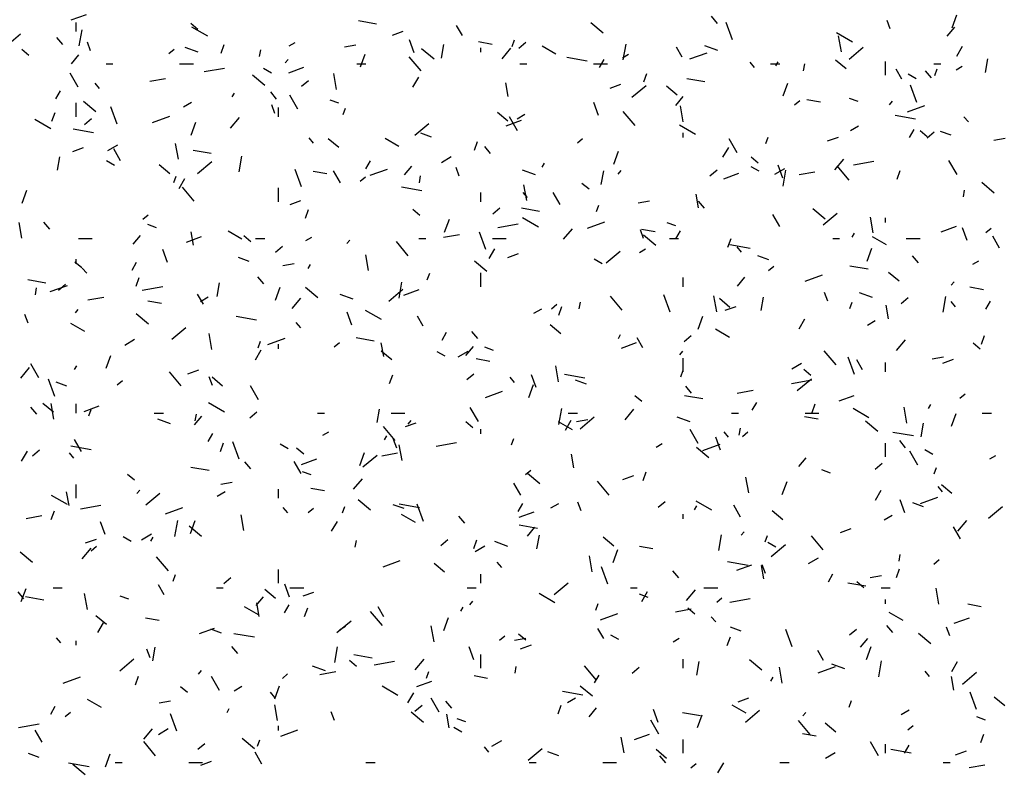
# Model space of a CAD drawing. Extents: x 16 to 252, y 17 to 337.
# Drawn here: x 126 to 130, y 164 to 167 of the extents above; entities that cross this region are included whole.
import ezdxf

# ---------------------------------------------------------------- set-up
doc = ezdxf.new("R2010")
doc.units = 0
doc.header["$MEASUREMENT"] = 0
doc.layers.add('BORDER', color=7, linetype='Continuous')

msp = doc.modelspace()

# ---------------------------------------------------------------- linework, layer by layer
at = {"layer": 'BORDER', "color": 7, "linetype": 'Continuous'}
for p, q in [((126.4388, 167.1112), (126.5046, 167.1352)), ((127.7664, 167.0932), (127.6876, 167.1071)), ((129.2489, 167.096), (129.2231, 167.1266)), ((129.9998, 167.0716), (129.9862, 167.1091)), ((130.2695, 167.0763), (130.29, 167.1327)), ((126.46, 167.06), (126.46, 167.1)), ((126.4739, 166.9985), (126.486, 167.0675)), ((126.9898, 167.07), (126.9591, 167.0957)), ((127.0325, 167.0398), (126.9632, 167.0798)), ((127.8357, 167.045), (127.8827, 167.0621)), ((128.1395, 167.0438), (128.1145, 167.0871)), ((128.7515, 167.0538), (128.6979, 167.0988)), ((129.3147, 167.0244), (129.2873, 167.0995)), ((130.2482, 167.0409), (130.2804, 167.0792)), ((126.1567, 166.9986), (126.218, 167.05)), ((126.4016, 167.0044), (126.3759, 167.035)), ((127.9306, 166.9676), (127.9101, 167.0239)), ((128.3565, 166.9957), (128.3668, 167.0239)), ((129.8356, 167.0149), (129.7663, 167.0549)), ((129.7875, 166.9722), (129.7754, 167.0411)), ((126.2544, 166.956), (126.2238, 166.9817)), ((126.5226, 166.9766), (126.5089, 167.0141)), ((126.8636, 166.9652), (126.8866, 166.9844)), ((126.9911, 166.9705), (126.9347, 166.991)), ((127.0904, 166.967), (127.104, 167.0046)), ((127.2577, 166.9517), (127.2629, 166.9813)), ((127.3859, 166.9982), (127.4119, 167.0132)), ((127.6273, 166.9937), (127.6765, 167.0024)), ((128.0162, 166.9397), (127.9625, 166.9847)), ((128.0484, 166.9443), (128.0588, 167.0034)), ((128.2687, 167.0047), (128.2096, 167.0151)), ((128.22, 166.97), (128.22, 166.99)), ((128.312, 166.9424), (128.3505, 166.9884)), ((128.3846, 166.9883), (128.4153, 167.014)), ((128.5466, 166.9624), (128.486, 166.9974)), ((128.8391, 166.9369), (128.8513, 167.0058)), ((129.095, 166.9488), (129.07, 166.9921)), ((129.25, 166.9784), (129.1936, 166.9989)), ((129.8214, 166.9406), (129.8826, 166.9921)), ((130.2894, 166.954), (130.3144, 166.9973)), ((126.44, 166.9206), (126.4721, 166.9589)), ((127.3696, 166.9239), (127.3824, 166.9392)), ((127.6961, 166.9062), (127.7166, 166.9626)), ((127.9602, 166.8893), (127.9088, 166.9506)), ((128.6823, 166.9317), (128.5936, 166.9474)), ((128.7362, 166.9038), (128.7562, 166.9385)), ((128.8362, 166.9463), (128.8621, 166.9613)), ((129.1292, 166.9411), (129.2044, 166.9685)), ((129.8086, 166.8978), (129.7626, 166.9364)), ((130.4136, 166.8827), (130.424, 166.9417)), ((126.59, 166.92), (126.62, 166.92)), ((126.91, 166.92), (126.97, 166.92)), ((127.0167, 166.886), (127.1053, 166.9017)), ((127.3096, 166.8798), (127.275, 166.8998)), ((127.3847, 166.8808), (127.4504, 166.9048)), ((127.68, 166.92), (127.72, 166.92)), ((128.39, 166.92), (128.42, 166.92)), ((128.71, 166.92), (128.77, 166.92)), ((129.4096, 166.9045), (129.3903, 166.9274)), ((129.48, 166.92), (129.52, 166.92)), ((129.5028, 166.9116), (129.5128, 166.9289)), ((129.6229, 166.8901), (129.6281, 166.9196)), ((129.98, 166.87), (129.98, 166.93)), ((130.0505, 166.8539), (130.0255, 166.8972)), ((130.19, 166.92), (130.22, 166.92)), ((130.1942, 166.8696), (130.2045, 166.8977)), ((130.2864, 166.8945), (130.3123, 166.9095)), ((126.4685, 166.8181), (126.4335, 166.8787)), ((126.7804, 166.8444), (126.8493, 166.8565)), ((127.2808, 166.8257), (127.2272, 166.8707)), ((127.4403, 166.8224), (127.4709, 166.8481)), ((127.5926, 166.8085), (127.5805, 166.8775)), ((127.9246, 166.8181), (127.9496, 166.8614)), ((128.9281, 166.8409), (128.9417, 166.8785)), ((129.1944, 166.8414), (129.1156, 166.8553)), ((130.1127, 166.8549), (130.0781, 166.8749)), ((130.1792, 166.8584), (130.1535, 166.8891)), ((126.5623, 166.8129), (126.543, 166.8358)), ((128.3393, 166.7777), (128.3289, 166.8368)), ((128.7815, 166.8146), (128.8285, 166.8317)), ((128.877, 166.7748), (128.9383, 166.8262)), ((129.0732, 166.7838), (129.0273, 166.8224)), ((129.5338, 166.78), (129.5543, 166.8364)), ((130.1161, 166.7521), (130.0888, 166.8272)), ((126.3715, 166.768), (126.3915, 166.8026)), ((127.1381, 166.7757), (127.1481, 166.793)), ((127.332, 166.7668), (127.3063, 166.7975)), ((127.424, 166.7231), (127.389, 166.7837)), ((127.6019, 166.7482), (127.5643, 166.7619)), ((129.068, 166.7389), (129.1001, 166.7772)), ((129.6966, 166.7529), (129.6375, 166.7633)), ((129.8608, 166.7561), (129.8232, 166.7697)), ((126.46, 166.69), (126.46, 166.75)), ((126.5455, 166.7117), (126.4919, 166.7567)), ((126.6389, 166.6571), (126.6116, 166.7322)), ((126.9269, 166.7332), (126.9616, 166.7532)), ((127.3241, 166.7042), (127.3104, 166.7418)), ((127.34, 166.69), (127.34, 166.73)), ((127.6208, 166.6994), (127.6311, 166.7276)), ((128.7321, 166.6953), (128.7116, 166.7516)), ((129.0999, 166.6681), (129.0877, 166.7371)), ((129.5839, 166.7414), (129.6069, 166.7607)), ((129.9975, 166.7421), (130.0104, 166.7574)), ((130.0751, 166.7107), (130.1503, 166.7381)), ((126.3497, 166.6373), (126.2804, 166.6773)), ((126.3547, 166.6708), (126.3684, 166.7084)), ((126.4959, 166.6566), (126.5265, 166.6823)), ((126.7926, 166.6653), (126.8678, 166.6927)), ((127.1317, 166.6404), (127.1703, 166.6864)), ((128.3379, 166.6698), (128.2919, 166.7083)), ((128.3795, 166.6281), (128.3445, 166.6887)), ((128.3772, 166.6813), (128.4118, 166.7013)), ((128.8906, 166.6517), (128.8392, 166.713)), ((130.1102, 166.6799), (130.0216, 166.6956)), ((130.3399, 166.6669), (130.3206, 166.6899)), ((126.5355, 166.6198), (126.4469, 166.6354)), ((126.9604, 166.6099), (126.9809, 166.6663)), ((127.9326, 166.609), (127.9939, 166.6604)), ((128.3305, 166.6504), (128.3963, 166.6744)), ((129.1528, 166.6124), (129.0835, 166.6524)), ((129.8274, 166.6295), (129.862, 166.6495)), ((130.0844, 166.5989), (130.1044, 166.6335)), ((127.4927, 166.5753), (127.4734, 166.5983)), ((127.6026, 166.5558), (127.5566, 166.5943)), ((127.8639, 166.5598), (127.8032, 166.5948)), ((128.0059, 166.6011), (127.9589, 166.6182)), ((128.6395, 166.5756), (128.6625, 166.5948)), ((129.1, 166.6), (129.1, 166.62)), ((129.335, 166.5331), (129.3, 166.5938)), ((129.4585, 166.5733), (129.4688, 166.6015)), ((129.7274, 166.5842), (129.7744, 166.6013)), ((130.1609, 166.6021), (130.1303, 166.6278)), ((130.1605, 166.5986), (130.1912, 166.6244)), ((130.2648, 166.609), (130.2179, 166.6261)), ((130.4507, 166.5878), (130.4999, 166.5965)), ((126.445, 166.5388), (126.4919, 166.5559)), ((126.5979, 166.5432), (126.6412, 166.5682)), ((126.6535, 166.4976), (126.6235, 166.5496)), ((126.905, 166.5045), (126.8928, 166.5734)), ((128.1924, 166.5446), (128.206, 166.5822)), ((128.2623, 166.5293), (128.2366, 166.5599)), ((129.2728, 166.5132), (129.2978, 166.5565)), ((126.3784, 166.4569), (126.3888, 166.516)), ((127.0476, 166.5295), (126.9688, 166.5434)), ((127.1691, 166.4495), (127.1813, 166.5184)), ((128.0481, 166.4913), (128.0914, 166.5163)), ((128.7981, 166.4838), (128.8186, 166.5402)), ((129.4256, 166.4881), (129.395, 166.5138)), ((126.6269, 166.4773), (126.5922, 166.4973)), ((126.8673, 166.4417), (126.8213, 166.4803)), ((126.9883, 166.4432), (127.0496, 166.4946)), ((127.7196, 166.463), (127.7396, 166.4977)), ((127.7385, 166.4349), (127.8137, 166.4623)), ((127.8877, 166.4369), (127.9199, 166.4752)), ((128.1256, 166.4319), (128.1119, 166.4695)), ((128.4862, 166.4708), (128.4962, 166.4881)), ((129.43, 166.4524), (129.3953, 166.4724)), ((129.4983, 166.4395), (129.5416, 166.4645)), ((129.5335, 166.423), (129.513, 166.4793)), ((129.7597, 166.4587), (129.7983, 166.5046)), ((129.8209, 166.4142), (129.7695, 166.4755)), ((129.8401, 166.4801), (129.9287, 166.4958)), ((130.2905, 166.4382), (130.2555, 166.4988)), ((126.8852, 166.4032), (126.8954, 166.4314)), ((126.9081, 166.3774), (126.9331, 166.4207)), ((127.4404, 166.3848), (127.413, 166.4599)), ((127.5498, 166.4409), (127.4908, 166.4513)), ((127.609, 166.4027), (127.579, 166.4546)), ((127.6952, 166.4097), (127.7181, 166.429)), ((127.9529, 166.4027), (127.9581, 166.4322)), ((128.457, 166.4369), (128.4006, 166.4575)), ((128.7436, 166.3952), (128.754, 166.4543)), ((128.8173, 166.4401), (128.8302, 166.4554)), ((129.2162, 166.4328), (129.2468, 166.4585)), ((129.2763, 166.42), (129.3421, 166.444)), ((129.5343, 166.3878), (129.5465, 166.4568)), ((129.6037, 166.4385), (129.6727, 166.4506)), ((130.03, 166.4185), (130.0437, 166.4561)), ((126.9737, 166.3226), (126.9223, 166.3839)), ((127.34, 166.32), (127.34, 166.38)), ((127.9635, 166.368), (127.8748, 166.3836)), ((128.4192, 166.3247), (128.407, 166.3937)), ((128.6903, 166.3741), (128.6596, 166.3998)), ((130.452, 166.3579), (130.3984, 166.4029)), ((126.2247, 166.3137), (126.2452, 166.3701)), ((128.22, 166.32), (128.22, 166.36)), ((128.423, 166.3377), (128.4037, 166.3607)), ((128.5645, 166.3077), (128.5345, 166.3596)), ((129.1659, 166.2939), (129.1555, 166.353)), ((130.3181, 166.341), (130.3233, 166.3706)), ((127.3908, 166.3084), (127.4378, 166.3255)), ((128.2718, 166.267), (128.3025, 166.2927)), ((128.4756, 166.2777), (128.3968, 166.2916)), ((128.7228, 166.2771), (128.7331, 166.3053)), ((128.9045, 166.3152), (128.9538, 166.3239)), ((129.1927, 166.2917), (129.167, 166.3223)), ((126.7508, 166.2439), (126.7738, 166.2632)), ((127.4567, 166.2484), (127.4704, 166.286)), ((127.955, 166.2601), (127.9243, 166.2858)), ((128.4701, 166.2098), (128.4008, 166.2498)), ((129.52, 166.2127), (129.49, 166.2647)), ((129.7167, 166.2439), (129.6631, 166.2888)), ((129.7086, 166.2194), (129.7698, 166.2708)), ((129.9265, 166.1843), (129.9143, 166.2533)), ((129.98, 166.23), (129.98, 166.25)), ((126.2243, 166.1611), (126.2121, 166.23)), ((126.3454, 166.2001), (126.3197, 166.2307)), ((126.8088, 166.2067), (126.7713, 166.2204)), ((128.0624, 166.1875), (128.0829, 166.2439)), ((128.2939, 166.2075), (128.3826, 166.2231)), ((128.6843, 166.2045), (128.7595, 166.2319)), ((129.0678, 166.2146), (129.0302, 166.2283)), ((130.2222, 166.1896), (130.288, 166.2136)), ((130.335, 166.1507), (130.3145, 166.207)), ((130.4154, 166.1859), (130.4384, 166.2052)), ((126.7075, 166.1349), (126.7396, 166.1732)), ((126.9397, 166.1442), (127.0055, 166.1682)), ((126.9709, 166.1303), (126.9605, 166.1894)), ((127.1811, 166.1573), (127.1205, 166.1923)), ((127.2196, 166.1461), (127.189, 166.1718)), ((127.4592, 166.1513), (127.4852, 166.1663)), ((128.0576, 166.1658), (128.1265, 166.178)), ((128.2419, 166.1124), (128.2145, 166.1876)), ((128.5795, 166.1567), (128.618, 166.2026)), ((128.927, 166.1596), (128.9134, 166.1972)), ((128.9778, 166.1891), (128.9187, 166.1996)), ((128.9814, 166.1298), (128.9278, 166.1748)), ((129.0678, 166.1581), (129.0878, 166.1928)), ((129.8344, 166.1659), (129.8444, 166.1832)), ((129.9842, 166.1324), (129.9236, 166.1674)), ((130.4755, 166.1177), (130.4455, 166.1697)), ((126.47, 166.16), (126.53, 166.16)), ((127.24, 166.16), (127.28, 166.16)), ((127.3275, 166.1012), (127.3581, 166.1269)), ((127.637, 166.1381), (127.6499, 166.1534)), ((127.9041, 166.085), (127.8526, 166.1463)), ((127.95, 166.16), (127.98, 166.16)), ((128.27, 166.16), (128.33, 166.16)), ((129.04, 166.16), (129.08, 166.16)), ((129.2944, 166.1223), (129.308, 166.1598)), ((129.3914, 166.1162), (129.3028, 166.1318)), ((129.3534, 166.1002), (129.3341, 166.1232)), ((129.75, 166.16), (129.78, 166.16)), ((130.07, 166.16), (130.13, 166.16)), ((126.8578, 166.0557), (126.8373, 166.112)), ((127.2129, 166.0597), (127.1659, 166.0768)), ((127.7315, 166.0207), (127.7194, 166.0896)), ((128.2562, 166.0724), (128.2812, 166.1157)), ((128.3366, 166.078), (128.3836, 166.0951)), ((128.7642, 166.0536), (128.8255, 166.105)), ((128.9094, 166.0995), (128.9354, 166.1145)), ((129.4718, 166.0676), (129.4249, 166.0847)), ((129.9001, 166.0614), (129.9206, 166.1178)), ((130.123, 166.0542), (130.0973, 166.0848)), ((126.4843, 166.032), (126.4537, 166.0577)), ((126.46, 166.05), (126.46, 166.07)), ((126.7031, 166.0223), (126.7231, 166.0569)), ((127.3584, 166.0426), (127.4076, 166.0512)), ((127.4696, 166.03), (127.4796, 166.0474)), ((128.2461, 166.0158), (128.1924, 166.0608)), ((128.7472, 166.0498), (128.7126, 166.0698)), ((129.4711, 166.0201), (129.4941, 166.0394)), ((129.9035, 166.0259), (129.8247, 166.0398)), ((130.3596, 166.0476), (130.3856, 166.0626)), ((126.5061, 166.0086), (126.4869, 166.0316)), ((127.2758, 165.9625), (127.2501, 165.9932)), ((127.9871, 165.9808), (127.9974, 166.009)), ((128.22, 165.95), (128.22, 166.01)), ((129.3355, 165.9531), (129.3676, 165.9914)), ((129.6302, 165.9742), (129.7053, 166.0015)), ((130.0384, 165.9739), (129.9925, 166.0124)), ((126.3288, 165.9657), (126.25, 165.9796)), ((126.3477, 165.9288), (126.4229, 165.9561)), ((126.3831, 165.9354), (126.4138, 165.9611)), ((126.721, 165.9521), (126.7347, 165.9897)), ((126.7478, 165.9349), (126.8364, 165.9505)), ((127.0736, 165.9078), (127.084, 165.9669)), ((127.8643, 165.9004), (127.8765, 165.9693)), ((129.1, 165.95), (129.1, 165.99)), ((130.265, 165.9563), (130.2779, 165.9717)), ((126.2829, 165.9153), (126.2881, 165.9448)), ((127.0135, 165.8741), (126.9885, 165.9174)), ((127.0002, 165.8863), (127.0348, 165.9063)), ((127.3267, 165.8913), (127.3472, 165.9477)), ((127.5107, 165.9018), (127.4571, 165.9468)), ((127.664, 165.8955), (127.6076, 165.916)), ((127.8199, 165.8878), (127.8811, 165.9392)), ((127.8856, 165.9138), (127.9514, 165.9378)), ((128.8344, 165.8475), (128.783, 165.9088)), ((129.0433, 165.8401), (129.016, 165.9153)), ((129.2458, 165.8409), (129.2336, 165.9098)), ((129.7285, 165.8873), (129.7148, 165.9249)), ((129.9229, 165.9034), (129.8665, 165.9239)), ((130.2295, 165.8388), (130.2417, 165.9077)), ((130.4058, 165.9373), (130.3467, 165.9478)), ((126.5114, 165.8932), (126.5804, 165.9054)), ((126.831, 165.8772), (126.7719, 165.8876)), ((127.3992, 165.8547), (127.4378, 165.9006)), ((128.5267, 165.8543), (128.5497, 165.8736)), ((128.5587, 165.826), (128.5723, 165.8636)), ((128.6481, 165.8536), (128.6533, 165.8831)), ((129.3031, 165.8599), (129.2572, 165.8984)), ((129.2825, 165.8476), (129.3295, 165.8647)), ((129.4388, 165.8462), (129.4492, 165.9053)), ((129.8248, 165.8547), (129.8351, 165.8829)), ((129.9924, 165.8101), (129.982, 165.8692)), ((130.0477, 165.8774), (130.0784, 165.9031)), ((130.2837, 165.8626), (130.2645, 165.8856)), ((130.416, 165.8532), (130.436, 165.8878)), ((126.2513, 165.7923), (126.2376, 165.8299)), ((126.4568, 165.8361), (126.4696, 165.8514)), ((126.7754, 165.7878), (126.7218, 165.8328)), ((127.2446, 165.8042), (127.156, 165.8199)), ((127.6593, 165.7833), (127.6388, 165.8397)), ((127.7873, 165.8073), (127.718, 165.8473)), ((127.969, 165.7791), (127.944, 165.8224)), ((128.4504, 165.8345), (128.485, 165.8545)), ((129.1644, 165.7652), (129.1849, 165.8216)), ((126.4984, 165.7547), (126.4377, 165.7897)), ((127.4365, 165.771), (127.4172, 165.794)), ((128.5678, 165.7458), (128.5218, 165.7844)), ((129.6044, 165.7675), (129.6294, 165.8108)), ((129.9006, 165.7826), (129.9352, 165.8026)), ((126.8755, 165.722), (126.9368, 165.7734)), ((127.0508, 165.6773), (127.0387, 165.7462)), ((128.0512, 165.7174), (128.0712, 165.752)), ((128.2062, 165.725), (128.1805, 165.7556)), ((128.8178, 165.7251), (128.8278, 165.7424)), ((129.1034, 165.7116), (129.134, 165.7373)), ((129.3015, 165.7298), (129.2408, 165.7648)), ((130.3964, 165.6999), (130.41, 165.7375)), ((126.6711, 165.6963), (126.7144, 165.7213)), ((127.2515, 165.6846), (127.2617, 165.7128)), ((127.2936, 165.6984), (127.3688, 165.7257)), ((127.34, 165.68), (127.34, 165.7)), ((127.5824, 165.6885), (127.6054, 165.7078)), ((127.7567, 165.714), (127.678, 165.7278)), ((127.7975, 165.6465), (127.7871, 165.7056)), ((128.8314, 165.6834), (128.8972, 165.7074)), ((128.9245, 165.6841), (128.8995, 165.7274)), ((130.0272, 165.6729), (130.0658, 165.7189)), ((130.3908, 165.6782), (130.3602, 165.7039)), ((126.591, 165.5951), (126.6115, 165.6514)), ((127.2396, 165.6317), (127.2646, 165.675)), ((127.8325, 165.6318), (127.7865, 165.6704)), ((128.0645, 165.6473), (128.0298, 165.6673)), ((128.1213, 165.6445), (128.1646, 165.6695)), ((128.1552, 165.6511), (128.1874, 165.6894)), ((128.2748, 165.6732), (128.2372, 165.6869)), ((129.0848, 165.6543), (129.0976, 165.6697)), ((129.7648, 165.6099), (129.7133, 165.6712)), ((126.298, 165.5534), (126.263, 165.614)), ((126.4531, 165.5893), (126.4631, 165.6066)), ((128.259, 165.6254), (128.1999, 165.6358)), ((128.5581, 165.5369), (128.5459, 165.6058)), ((129.1, 165.58), (129.1, 165.64)), ((129.5715, 165.5926), (129.6148, 165.6176)), ((129.8448, 165.5678), (129.8174, 165.643)), ((129.88, 165.5892), (129.855, 165.6325)), ((129.98, 165.58), (129.98, 165.62)), ((130.1817, 165.6367), (130.231, 165.6453)), ((130.2283, 165.6172), (130.2753, 165.6343)), ((126.219, 165.5527), (126.2575, 165.5986)), ((126.9175, 165.5183), (126.8661, 165.5796)), ((126.9459, 165.5718), (126.9929, 165.5889)), ((127.823, 165.5298), (127.8367, 165.5674)), ((128.159, 165.5458), (128.1897, 165.5715)), ((128.4607, 165.511), (128.4402, 165.5674)), ((128.6726, 165.5525), (128.584, 165.5681)), ((129.0891, 165.5584), (129.0994, 165.5866)), ((129.6555, 165.5642), (129.6249, 165.5899)), ((126.3676, 165.4728), (126.3402, 165.548)), ((126.4199, 165.5182), (126.3729, 165.5354)), ((126.638, 165.5227), (126.661, 165.542)), ((127.0528, 165.52), (127.0391, 165.5576)), ((127.0972, 165.5178), (127.0512, 165.5564)), ((128.3669, 165.5335), (128.3476, 165.5565)), ((128.4287, 165.4689), (128.4492, 165.5253)), ((128.6788, 165.5261), (128.6319, 165.5432)), ((129.5712, 165.529), (129.6598, 165.5446)), ((129.5958, 165.4982), (129.6571, 165.5496)), ((127.2535, 165.4584), (127.2185, 165.519)), ((128.2394, 165.468), (128.3146, 165.4953)), ((129.1365, 165.4874), (129.1108, 165.5181)), ((129.3348, 165.4873), (129.4037, 165.4995)), ((130.3027, 165.4647), (130.3256, 165.484)), ((126.3618, 165.4038), (126.3159, 165.4424)), ((126.3632, 165.3732), (126.351, 165.4422)), ((126.46, 165.4), (126.46, 165.44)), ((127.1046, 165.4047), (127.0353, 165.4447)), ((128.9202, 165.4502), (128.8895, 165.4759)), ((129.1847, 165.4622), (129.1059, 165.4761)), ((129.3994, 165.4124), (129.4194, 165.4471)), ((129.6607, 165.4036), (129.6743, 165.4412)), ((129.7773, 165.453), (129.8431, 165.477)), ((130.166, 165.4202), (130.176, 165.4375)), ((126.2893, 165.3958), (126.2636, 165.4265)), ((126.4948, 165.4076), (126.5606, 165.4316)), ((126.5158, 165.3883), (126.526, 165.4165)), ((126.8, 165.4), (126.84, 165.4)), ((126.9781, 165.3662), (126.9833, 165.3957)), ((127.2147, 165.38), (127.2453, 165.4057)), ((127.51, 165.4), (127.54, 165.4)), ((127.7688, 165.3588), (127.7792, 165.4179)), ((127.83, 165.4), (127.89, 165.4)), ((128.209, 165.3634), (128.174, 165.424)), ((128.5595, 165.3513), (128.5717, 165.4203)), ((128.6, 165.4), (128.64, 165.4)), ((128.847, 165.3709), (128.8855, 165.4169)), ((129.31, 165.4), (129.34, 165.4)), ((129.63, 165.4), (129.69, 165.4)), ((129.9077, 165.3798), (129.8384, 165.4198)), ((130.0723, 165.3571), (130.0602, 165.426)), ((130.2664, 165.3428), (130.2869, 165.3992)), ((130.4, 165.4), (130.44, 165.4)), ((126.871, 165.3541), (126.8146, 165.3746)), ((126.975, 165.3491), (127.0071, 165.3874)), ((127.8917, 165.3414), (127.9387, 165.3585)), ((127.9045, 165.3523), (127.9174, 165.3676)), ((128.1849, 165.3361), (128.1542, 165.3619)), ((128.6187, 165.3273), (128.5581, 165.3623)), ((128.5878, 165.3267), (128.6128, 165.37)), ((128.6356, 165.364), (128.6848, 165.3727)), ((128.6514, 165.3323), (128.7127, 165.3838)), ((129.1299, 165.362), (129.0735, 165.3825)), ((129.687, 165.3736), (129.6279, 165.384)), ((129.9466, 165.3199), (129.893, 165.3649)), ((130.134, 165.2971), (130.1445, 165.3562)), ((127.0346, 165.2766), (127.0546, 165.3112)), ((127.5324, 165.3045), (127.5584, 165.3195)), ((127.8479, 165.2808), (127.7965, 165.3421)), ((128.22, 165.31), (128.22, 165.33)), ((129.1645, 165.2684), (129.1295, 165.3291)), ((129.2972, 165.2959), (129.2779, 165.3189)), ((129.3433, 165.3045), (129.3485, 165.3341)), ((129.3583, 165.2989), (129.3813, 165.3182)), ((130.1006, 165.3007), (130.012, 165.3163)), ((126.483, 165.2329), (126.453, 165.2849)), ((127.0873, 165.2335), (127.101, 165.2711)), ((127.169, 165.2005), (127.1417, 165.2757)), ((127.3817, 165.2447), (127.3471, 165.2647)), ((127.8012, 165.2843), (127.8112, 165.3017)), ((127.8542, 165.2477), (127.8405, 165.2853)), ((128.025, 165.2564), (128.1136, 165.272)), ((128.3535, 165.2622), (128.3637, 165.2904)), ((128.9826, 165.2526), (129.0086, 165.2676)), ((129.1853, 165.2376), (129.2604, 165.2649)), ((129.2622, 165.2387), (129.2417, 165.2951)), ((129.98, 165.21), (129.98, 165.27)), ((130.0669, 165.2499), (130.0412, 165.2805)), ((126.2231, 165.1909), (126.2481, 165.2342)), ((126.2703, 165.2142), (126.301, 165.2399)), ((126.45, 165.2043), (126.4307, 165.2273)), ((126.5258, 165.2405), (126.4372, 165.2561)), ((127.4495, 165.2221), (127.4189, 165.2478)), ((127.693, 165.1727), (127.7135, 165.2291)), ((127.7887, 165.2147), (127.8576, 165.2269)), ((127.8774, 165.1935), (127.8652, 165.2624)), ((128.6241, 165.1627), (128.6137, 165.2217)), ((129.2113, 165.2059), (129.1577, 165.2509)), ((130.12, 165.1735), (130.085, 165.2341)), ((130.1848, 165.2198), (130.1502, 165.2398)), ((127.2196, 165.1583), (127.1939, 165.1889)), ((127.4385, 165.138), (127.4085, 165.1899)), ((127.4407, 165.1772), (127.5065, 165.2012)), ((127.7071, 165.1665), (127.7684, 165.218)), ((129.603, 165.1673), (129.6351, 165.2056)), ((129.935, 165.1562), (129.9656, 165.1819)), ((130.4328, 165.2008), (130.4588, 165.2158)), ((127.0379, 165.1502), (126.9592, 165.1641)), ((127.4818, 165.1318), (127.4442, 165.1454)), ((128.414, 165.1331), (128.4369, 165.1524)), ((128.476, 165.0919), (128.4223, 165.1369)), ((128.925, 165.1074), (128.9387, 165.145)), ((129.7407, 165.1396), (129.7031, 165.1533)), ((130.1911, 165.1361), (130.2014, 165.1643)), ((126.7142, 165.1081), (126.6836, 165.1338)), ((127.0894, 165.0914), (127.1387, 165.1001)), ((127.6667, 165.0689), (127.7053, 165.1149)), ((128.394, 165.043), (128.364, 165.095)), ((128.7782, 165.0432), (128.7268, 165.1045)), ((128.8376, 165.111), (128.8846, 165.1281)), ((129.3847, 165.0531), (129.3725, 165.122)), ((129.5307, 165.0465), (129.5512, 165.1029)), ((126.4292, 164.999), (126.4187, 165.0581)), ((126.46, 165.03), (126.46, 165.09)), ((126.7243, 165.0503), (126.7371, 165.0656)), ((126.7627, 165.0007), (126.824, 165.0521)), ((127.0734, 165.0395), (127.1081, 165.0595)), ((127.34, 165.03), (127.34, 165.07)), ((127.5402, 165.0616), (127.4811, 165.0721)), ((129.936, 165.0218), (129.961, 165.0651)), ((130.2276, 165.0584), (130.2083, 165.0814)), ((130.2683, 165.0499), (130.2224, 165.0885)), ((126.4218, 165.0021), (126.3525, 165.0421)), ((127.7406, 164.9779), (127.687, 165.0229)), ((128.5236, 164.9876), (128.5583, 165.0076)), ((128.6557, 164.9754), (128.642, 165.013)), ((128.9906, 164.9904), (129.0212, 165.0161)), ((129.2249, 164.9773), (129.1556, 165.0173)), ((130.0637, 164.9664), (130.0432, 165.0228)), ((130.1448, 164.9926), (130.0978, 165.0097)), ((130.1311, 165.0072), (130.2063, 165.0345)), ((126.3516, 164.9373), (126.3653, 164.9749)), ((126.4789, 164.9837), (126.5675, 164.9994)), ((126.8487, 164.9618), (126.9239, 164.9891)), ((127.3803, 164.9668), (127.361, 164.9897)), ((127.4696, 164.9673), (127.4926, 164.9866)), ((127.6178, 164.9659), (127.628, 164.9941)), ((127.8858, 164.9847), (127.8388, 165.0018)), ((127.9538, 164.9887), (127.8652, 165.0043)), ((127.9705, 164.9282), (127.9432, 165.0034)), ((128.3828, 164.9717), (128.4028, 165.0063)), ((128.3865, 164.9468), (128.4523, 164.9708)), ((129.1494, 164.9794), (129.1594, 164.9967)), ((129.3495, 164.948), (129.3195, 165)), ((129.533, 164.9359), (129.4871, 164.9745)), ((130.4273, 164.9427), (130.4886, 164.9942)), ((126.2425, 164.9421), (126.3114, 164.9542)), ((126.5865, 164.8714), (126.566, 164.9278)), ((126.8895, 164.8639), (126.9017, 164.9329)), ((126.9573, 164.8764), (126.9778, 164.9328)), ((127.1897, 164.8894), (127.1776, 164.9584)), ((127.5712, 164.886), (127.5962, 164.9293)), ((127.936, 164.9247), (127.8753, 164.9597)), ((128.15, 164.9207), (128.1243, 164.9514)), ((129.1, 164.94), (129.1, 164.96)), ((129.9738, 164.9358), (130.0085, 164.9558)), ((130.2947, 164.8871), (130.3333, 164.9331)), ((127.0053, 164.8638), (126.9517, 164.9088)), ((128.4659, 164.8984), (128.3871, 164.9123)), ((128.4227, 164.8653), (128.4549, 164.9036)), ((129.3523, 164.8686), (129.3651, 164.8839)), ((129.7834, 164.8806), (129.8304, 164.8977)), ((130.305, 164.853), (130.275, 164.905)), ((126.501, 164.8352), (126.548, 164.8523)), ((126.699, 164.8421), (126.6643, 164.8621)), ((126.7443, 164.8495), (126.7876, 164.8745)), ((126.7846, 164.8436), (126.7946, 164.8609)), ((127.6733, 164.8171), (127.6785, 164.8467)), ((128.0462, 164.8245), (128.0769, 164.8503)), ((128.1893, 164.8111), (128.203, 164.8487)), ((128.3369, 164.8205), (128.2805, 164.841)), ((128.464, 164.8097), (128.4745, 164.8688)), ((128.7977, 164.8219), (128.7517, 164.8605)), ((129.2548, 164.8023), (129.2669, 164.8712)), ((129.4555, 164.8398), (129.4657, 164.868)), ((129.5021, 164.8173), (129.4674, 164.8373)), ((129.7086, 164.8057), (129.6572, 164.8669)), ((126.27, 164.7498), (126.2164, 164.7948)), ((126.4865, 164.7669), (126.525, 164.8128)), ((126.5252, 164.8015), (126.5482, 164.8207)), ((128.1945, 164.7976), (128.2378, 164.8226)), ((128.795, 164.7503), (128.8155, 164.8067)), ((128.9682, 164.8099), (128.9091, 164.8203)), ((129.483, 164.7769), (129.5443, 164.8284)), ((126.8614, 164.7141), (126.8099, 164.7753)), ((127.7945, 164.7314), (127.8697, 164.7587)), ((128.3107, 164.7292), (128.2914, 164.7522)), ((128.704, 164.7096), (128.6918, 164.7786)), ((129.3818, 164.7369), (129.2931, 164.7526)), ((129.6447, 164.7458), (129.688, 164.7708)), ((130.0385, 164.7555), (130.0437, 164.785)), ((130.1899, 164.7435), (130.2129, 164.7628)), ((127.34, 164.66), (127.34, 164.72)), ((128.0624, 164.7079), (128.0164, 164.7465)), ((128.772, 164.6559), (128.7446, 164.7311)), ((129.0804, 164.6832), (129.0546, 164.7138)), ((129.3324, 164.7164), (129.3982, 164.7404)), ((129.4507, 164.6788), (129.4402, 164.7379)), ((129.4572, 164.7031), (129.4435, 164.7407)), ((130.027, 164.685), (130.0407, 164.7226)), ((126.8821, 164.6697), (126.8923, 164.6979)), ((127.1019, 164.6587), (127.1325, 164.6844)), ((128.22, 164.66), (128.22, 164.7)), ((129.731, 164.6667), (129.751, 164.7014)), ((129.8854, 164.6402), (129.8548, 164.666)), ((129.9128, 164.6855), (129.9621, 164.6942)), ((126.2331, 164.5916), (126.2074, 164.6222)), ((126.2216, 164.5802), (126.2422, 164.6366)), ((126.36, 164.64), (126.4, 164.64)), ((126.843, 164.6094), (126.818, 164.6527)), ((127.07, 164.64), (127.1, 164.64)), ((127.3271, 164.5939), (127.2811, 164.6324)), ((127.3879, 164.5991), (127.3674, 164.6555)), ((127.39, 164.64), (127.45, 164.64)), ((127.4468, 164.6048), (127.4938, 164.6219)), ((128.16, 164.64), (128.2, 164.64)), ((128.5386, 164.6111), (128.5999, 164.6625)), ((128.87, 164.64), (128.9, 164.64)), ((128.9194, 164.581), (128.9444, 164.6243)), ((129.1145, 164.5851), (129.153, 164.6311)), ((129.19, 164.64), (129.25, 164.64)), ((129.8939, 164.6466), (129.8151, 164.6605)), ((129.96, 164.64), (130, 164.64)), ((130.2112, 164.5692), (130.1991, 164.6382)), ((126.3191, 164.5865), (126.2403, 164.6004)), ((126.509, 164.546), (126.4969, 164.6149)), ((126.6888, 164.5903), (126.6512, 164.604)), ((127.2425, 164.5633), (127.2746, 164.6016)), ((128.172, 164.5665), (128.1849, 164.5819)), ((128.5422, 164.5747), (128.4729, 164.6147)), ((128.9477, 164.5982), (128.9101, 164.6119)), ((129.2455, 164.5777), (129.2685, 164.5969)), ((129.3022, 164.5779), (129.3909, 164.5935)), ((129.98, 164.57), (129.98, 164.59)), ((127.2532, 164.5221), (127.1926, 164.5571)), ((127.2557, 164.5152), (127.2453, 164.5743)), ((127.3662, 164.5309), (127.3862, 164.5655)), ((127.4536, 164.5149), (127.4673, 164.5525)), ((127.7917, 164.4765), (127.7403, 164.5378)), ((127.7985, 164.5144), (127.7735, 164.5577)), ((128.1328, 164.5386), (128.1428, 164.556)), ((128.7198, 164.5436), (128.73, 164.5718)), ((129.0659, 164.5362), (129.1348, 164.5483)), ((129.1501, 164.5262), (129.1194, 164.5519)), ((130.3961, 164.5581), (130.337, 164.5685)), ((126.5917, 164.4799), (126.5458, 164.5184)), ((126.8214, 164.4979), (126.7623, 164.5083)), ((127.5943, 164.4453), (127.6556, 164.4967)), ((128.0593, 164.4541), (128.0798, 164.5104)), ((128.7404, 164.501), (128.8155, 164.5283)), ((129.241, 164.4917), (129.2218, 164.5146)), ((130.0563, 164.4973), (129.9957, 164.5323)), ((130.2782, 164.4861), (130.344, 164.51)), ((126.5546, 164.4452), (126.5796, 164.4885)), ((126.9958, 164.4407), (127.0616, 164.4646)), ((127.0928, 164.4433), (127.0458, 164.4604)), ((127.6056, 164.4576), (127.6316, 164.4726)), ((128.0163, 164.4056), (128.0042, 164.4745)), ((128.754, 164.4195), (128.729, 164.4628)), ((129.3518, 164.4511), (129.3048, 164.4682)), ((129.5735, 164.3836), (129.5461, 164.4588)), ((129.8222, 164.4349), (129.8528, 164.4606)), ((130.0107, 164.4456), (129.985, 164.4763)), ((130.2586, 164.4308), (130.245, 164.4684)), ((126.3938, 164.4001), (126.3745, 164.423)), ((126.46, 164.39), (126.46, 164.41)), ((127.235, 164.425), (127.1464, 164.4406)), ((128.3012, 164.4119), (128.3241, 164.4311)), ((128.3667, 164.4129), (128.4159, 164.4216)), ((128.4148, 164.4122), (128.3841, 164.4379)), ((128.8193, 164.4147), (128.7847, 164.4347)), ((129.0558, 164.4058), (129.0818, 164.4208)), ((129.2913, 164.3888), (129.305, 164.4264)), ((129.8705, 164.3815), (129.9026, 164.4198)), ((130.1765, 164.396), (130.1229, 164.441)), ((126.7814, 164.3358), (126.7677, 164.3734)), ((126.794, 164.3223), (126.8044, 164.3814)), ((127.1635, 164.354), (127.1378, 164.3847)), ((127.5847, 164.3149), (127.5969, 164.3838)), ((128.1894, 164.3268), (128.1689, 164.3832)), ((128.3927, 164.3744), (128.4397, 164.3915)), ((129.7095, 164.3245), (129.6845, 164.3678)), ((129.897, 164.3279), (129.9175, 164.3843)), ((126.6499, 164.2795), (126.7112, 164.3309)), ((127.6794, 164.2982), (127.6488, 164.3239)), ((127.7471, 164.3347), (127.6683, 164.3486)), ((127.9342, 164.2831), (127.9728, 164.3291)), ((128.22, 164.29), (128.22, 164.35)), ((129.1, 164.29), (129.1, 164.33)), ((129.4412, 164.282), (129.3876, 164.327)), ((129.95, 164.2532), (129.9621, 164.3222)), ((126.9918, 164.2645), (127.0046, 164.2799)), ((127.5439, 164.2791), (127.4875, 164.2996)), ((127.7561, 164.3052), (127.8447, 164.3209)), ((128.3685, 164.2681), (128.3737, 164.2976)), ((128.7221, 164.2389), (128.6707, 164.3002)), ((128.8778, 164.2691), (128.9085, 164.2948)), ((129.1593, 164.2606), (129.1697, 164.3197)), ((129.5305, 164.2258), (129.5184, 164.2948)), ((129.6862, 164.2706), (129.7614, 164.2979)), ((129.8028, 164.287), (129.7464, 164.3075)), ((130.2675, 164.2761), (130.2925, 164.3194)), ((126.4038, 164.2252), (126.479, 164.2525)), ((126.7179, 164.2187), (126.7316, 164.2562)), ((127.083, 164.1937), (127.048, 164.2543)), ((127.3568, 164.246), (127.3798, 164.2653)), ((127.5197, 164.2635), (127.5887, 164.2757)), ((127.9841, 164.2473), (127.9943, 164.2755)), ((128.2493, 164.2461), (128.1903, 164.2565)), ((128.7144, 164.226), (128.7344, 164.2606)), ((129.481, 164.2337), (129.491, 164.251)), ((130.1714, 164.2541), (130.1521, 164.2771)), ((130.2772, 164.195), (130.2668, 164.2541)), ((130.3146, 164.2215), (130.3758, 164.2729)), ((126.9441, 164.1842), (126.9135, 164.2099)), ((127.1466, 164.1926), (127.1813, 164.2126)), ((127.3236, 164.1578), (127.3442, 164.2142)), ((127.8594, 164.1721), (127.7901, 164.2121)), ((127.9416, 164.2103), (128.0074, 164.2342)), ((128.7059, 164.168), (128.6522, 164.2129)), ((126.5705, 164.1196), (126.5098, 164.1546)), ((127.3242, 164.1625), (127.3049, 164.1855)), ((127.9028, 164.1403), (127.9278, 164.1836)), ((128.0385, 164.0987), (128.0035, 164.1594)), ((128.663, 164.1732), (128.5743, 164.1888)), ((128.5969, 164.1408), (128.6315, 164.1608)), ((129.3385, 164.144), (129.3855, 164.1611)), ((130.3749, 164.1113), (130.3476, 164.1865)), ((130.4982, 164.126), (130.4523, 164.1646)), ((126.3496, 164.0901), (126.3696, 164.1248)), ((126.8205, 164.1403), (126.8698, 164.1489)), ((127.1162, 164.0979), (127.1262, 164.1152)), ((127.3356, 164.0622), (127.3235, 164.1311)), ((127.9335, 164.1033), (127.9641, 164.129)), ((128.0938, 164.1165), (128.0681, 164.1471)), ((128.5556, 164.0925), (128.5693, 164.1301)), ((128.6902, 164.0795), (128.7223, 164.1178)), ((128.9909, 164.0545), (128.9704, 164.1109)), ((129.3736, 164.0947), (129.3129, 164.1297)), ((129.8218, 164.1212), (129.832, 164.1494)), ((130.0471, 164.089), (130.0817, 164.109)), ((126.4125, 164.0802), (126.4354, 164.0995)), ((126.8977, 164.0163), (126.8703, 164.0915)), ((127.5829, 164.0635), (127.5692, 164.1011)), ((127.9705, 164.0539), (127.9169, 164.0989)), ((128.0823, 164.0314), (128.0719, 164.0905)), ((128.1547, 164.0568), (128.1171, 164.0705)), ((129.1751, 164.0829), (129.0963, 164.0968)), ((129.1613, 164.0317), (129.1818, 164.0881)), ((129.3702, 164.0557), (129.4315, 164.1071)), ((129.6198, 164.0828), (129.6326, 164.0981)), ((130.4136, 164.0647), (130.376, 164.0783)), ((126.2099, 164.0326), (126.2986, 164.0482)), ((126.7539, 163.9811), (126.7925, 164.0271)), ((126.8176, 164.0026), (126.8609, 164.0276)), ((127.34, 164.02), (127.34, 164.04)), ((127.3496, 163.9948), (127.4248, 164.0221)), ((128.1366, 164.0121), (128.1019, 164.0321)), ((128.994, 164.0038), (128.959, 164.0644)), ((129.6524, 164.0014), (129.601, 164.0627)), ((129.7629, 164.012), (129.7169, 164.0506)), ((130.0771, 164.0222), (130.1001, 164.0415)), ((126.3125, 163.9683), (126.2825, 164.0202)), ((127.2352, 163.9399), (127.1816, 163.9849)), ((127.2484, 163.9511), (127.2586, 163.9793)), ((128.8429, 163.9218), (128.8307, 163.9907)), ((128.8875, 163.9799), (128.9532, 164.0038)), ((129.1, 163.92), (129.1, 163.98)), ((129.6773, 163.9943), (129.6182, 164.0047)), ((130.3933, 163.9664), (130.407, 164.004)), ((126.8052, 163.9098), (126.7538, 163.9711)), ((126.9891, 163.9375), (127.0197, 163.9632)), ((128.2545, 163.9249), (128.2352, 163.9479)), ((128.2678, 163.9508), (128.3111, 163.9758)), ((128.4259, 163.8899), (128.4871, 163.9413)), ((129.0276, 163.898), (128.9816, 163.9365)), ((129.9495, 163.9088), (129.9145, 163.9694)), ((129.98, 163.92), (129.98, 163.96)), ((130.0909, 163.9214), (130.0023, 163.937)), ((130.0625, 163.921), (130.0825, 163.9557)), ((126.2998, 163.9018), (126.2528, 163.9189)), ((126.5879, 163.8616), (126.6085, 163.9179)), ((127.268, 163.8733), (127.238, 163.9252)), ((128.5587, 163.9097), (128.5118, 163.9268)), ((129.0242, 163.8789), (128.9985, 163.9095)), ((129.718, 163.899), (129.7613, 163.924)), ((130.2844, 163.9136), (130.3313, 163.9307)), ((126.5162, 163.8612), (126.4275, 163.8769)), ((126.4999, 163.8259), (126.4463, 163.8709)), ((126.63, 163.88), (126.66, 163.88)), ((126.95, 163.88), (127.01, 163.88)), ((127.0019, 163.8682), (127.0489, 163.8853)), ((127.72, 163.88), (127.76, 163.88)), ((128.43, 163.88), (128.46, 163.88)), ((128.75, 163.88), (128.81, 163.88)), ((129.1327, 163.8564), (129.1557, 163.8757)), ((129.251, 163.8353), (129.276, 163.8786)), ((129.52, 163.88), (129.56, 163.88)), ((130.23, 163.88), (130.26, 163.88)), ((130.3431, 163.8577), (130.4121, 163.8698))]:
    msp.add_line(p, q, dxfattribs=at)

doc.saveas('drawing.dxf')
